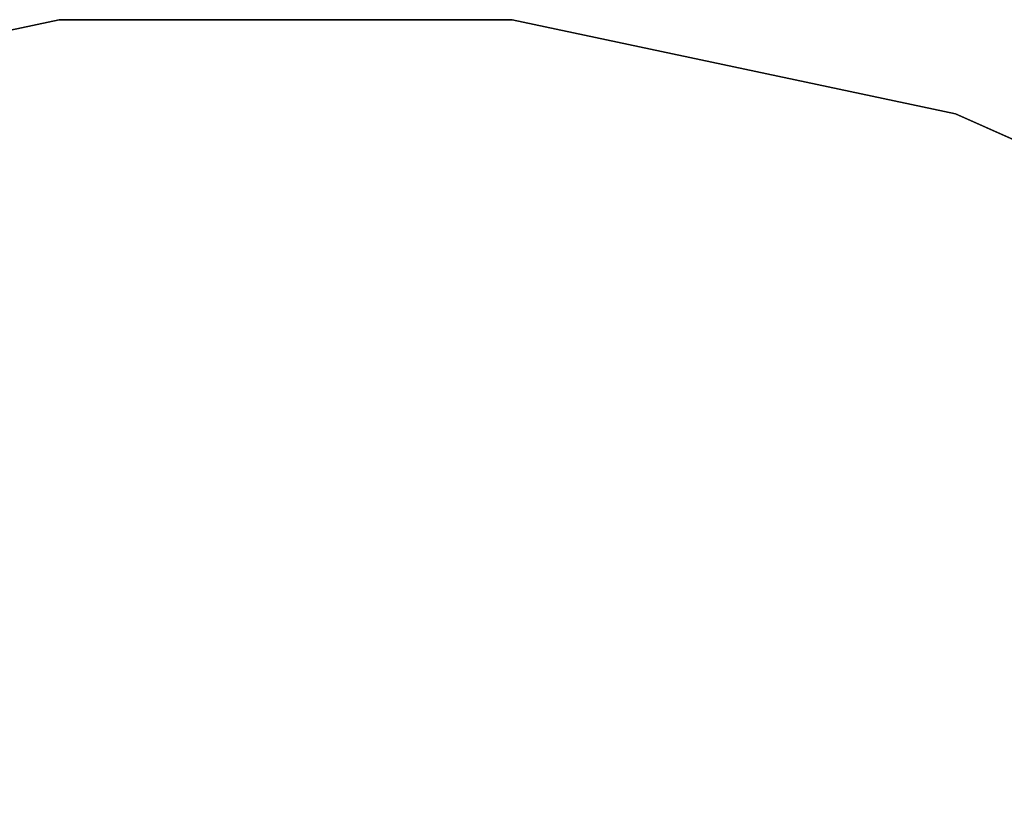
# Model space of a CAD drawing. Units: inches. Extents: x -15 to 182, y -6 to 126.
# Drawn here: x 89 to 97, y 90 to 96 of the extents above; entities that cross this region are included whole.
import ezdxf

# ---------------------------------------------------------------- set-up
doc = ezdxf.new("R2010")
doc.units = ezdxf.units.IN
doc.header["$MEASUREMENT"] = 0
doc.layers.add('WKSURF-LAM', color=6, linetype='Continuous')
doc.layers.add('WKSURF-TOPEDGE', color=6, linetype='Continuous')

# ---------------------------------------------------------------- blocks, each defined once
blk = doc.blocks.new('VFGS36_3630L08_0T')
at = {"layer": 'WKSURF-LAM'}
for points, invisible_edges in [([(12.4377, 29.3426, 28.51), (16.1185, 30.125, 28.51), (19.8815, 30.125, 28.51), (23.5623, 29.3426, 28.51)], 8), ([(12.4377, 29.3426, 27.45), (16.1185, 30.125, 27.45), (19.8815, 30.125, 27.45), (23.5623, 29.3426, 27.45)], 8), ([(12.4377, 29.3426, 28.51), (9, 27.8121, 28.51), (27, 27.8121, 28.51), (23.5623, 29.3426, 28.51)], 10), ([(12.4377, 29.3426, 27.45), (9, 27.8121, 27.45), (27, 27.8121, 27.45), (23.5623, 29.3426, 27.45)], 10), ([(9, 27.8121, 28.51), (5.9556, 25.6002, 28.51), (30.0444, 25.6002, 28.51), (27, 27.8121, 28.51)], 10), ([(9, 27.8121, 27.45), (5.9556, 25.6002, 27.45), (30.0444, 25.6002, 27.45), (27, 27.8121, 27.45)], 10), ([(5.9556, 25.6002, 28.51), (3.4377, 22.8037, 28.51), (32.5623, 22.8037, 28.51), (30.0444, 25.6002, 28.51)], 10), ([(5.9556, 25.6002, 27.45), (3.4377, 22.8037, 27.45), (32.5623, 22.8037, 27.45), (30.0444, 25.6002, 27.45)], 10)]:
    blk.add_3dface(points, dxfattribs=dict(at, invisible_edges=invisible_edges))
at = {"layer": 'WKSURF-TOPEDGE'}
for points in [[(12.4377, 29.3426, 27.45), (12.4377, 29.3426, 28.51), (16.1185, 30.125, 28.51), (16.1185, 30.125, 27.45)], [(16.1185, 30.125, 27.45), (16.1185, 30.125, 28.51), (19.8815, 30.125, 28.51), (19.8815, 30.125, 27.45)], [(19.8815, 30.125, 27.45), (19.8815, 30.125, 28.51), (23.5623, 29.3426, 28.51), (23.5623, 29.3426, 27.45)], [(23.5623, 29.3426, 27.45), (23.5623, 29.3426, 28.51), (27, 27.8121, 28.51), (27, 27.8121, 27.45)]]:
    blk.add_3dface(points, dxfattribs=at)

msp = doc.modelspace()

# ---------------------------------------------------------------- block references
msp.add_blockref('VFGS36_3630L08_0T', (73.1443, 66.2526))

doc.saveas('drawing.dxf')
